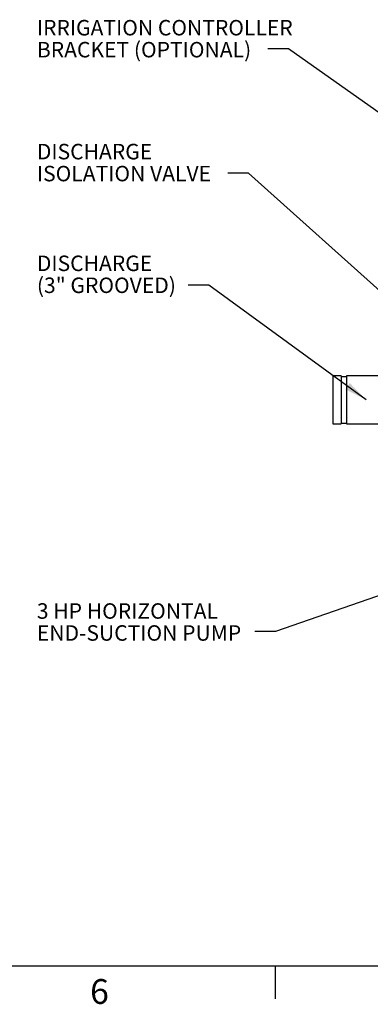
# Model space of a CAD drawing. Units: inches. Extents: x 1 to 203, y 0 to 131.
# Drawn here: x 58 to 83, y 0 to 72 of the extents above; entities that cross this region are included whole.
import ezdxf

# ---------------------------------------------------------------- set-up
doc = ezdxf.new("R2010")
doc.units = ezdxf.units.IN
doc.header["$MEASUREMENT"] = 0
doc.layers.add('SLD-0', color=7, linetype='Continuous')
doc.styles.add('SLDTEXTSTYLE0', font='TXT', dxfattribs={"width": 0.605})
doc.styles.add('SLDTEXTSTYLE2', font='TXT', dxfattribs={"width": 0.525})
doc.dimstyles.new('SLDDIMSTYLE0', dxfattribs={"dimtxt": 0.18, "dimasz": 1.6875, "dimexe": 0, "dimexo": 0.0625, "dimgap": 0, "dimtad": 0, "dimtih": 1, "dimtoh": 1, "dimdec": 0, "dimrnd": 1e-09, "dimzin": 0, "dimdsep": 46, "dimlunit": 5, "dimtxsty": 'Standard', "dimsah": 1, "dimcen": 0.09, "dimadec": 0, "dimazin": 0, "dimtfac": 1.6875, "dimtdec": 0, "dimtofl": 0, "dimtmove": 0, "dimatfit": 3, "dimfxl": 0, "dimfrac": 2, "dimtolj": 1, "dimtzin": 0, "dimarcsym": 0})

# ---------------------------------------------------------------- blocks, each defined once
blk = doc.blocks.new('SW_NOTE_17')
at = {"layer": 'SLD-0', "color": 0, "ltscale": 12, "char_height": 1.125, "attachment_point": 1, "style": 'SLDTEXTSTYLE0'}
for s, insert in [('DISCHARGE', (-10.997, 2.14)), ('(3" GROOVED)', (-10.997, 0.543))]:
    blk.add_mtext(s, dxfattribs=dict(at, insert=insert))
blk = doc.blocks.new('SW_NOTE_19')
at = {"layer": 'SLD-0', "color": 0, "ltscale": 12, "char_height": 1.125, "attachment_point": 1, "style": 'SLDTEXTSTYLE0'}
for s, insert in [('3 HP HORIZONTAL', (-15.858, 2.061)), ('END-SUCTION PUMP', (-15.858, 0.464))]:
    blk.add_mtext(s, dxfattribs=dict(at, insert=insert))
blk = doc.blocks.new('SW_NOTE_20')
at = {"layer": 'SLD-0', "color": 0, "ltscale": 12, "char_height": 1.125, "attachment_point": 1, "style": 'SLDTEXTSTYLE0'}
for s, insert in [('DISCHARGE', (-13.891, 2.123)), ('ISOLATION VALVE', (-13.891, 0.526))]:
    blk.add_mtext(s, dxfattribs=dict(at, insert=insert))
blk = doc.blocks.new('SW_NOTE_23')
at = {"layer": 'SLD-0', "color": 0, "ltscale": 12, "char_height": 1.125, "attachment_point": 1, "style": 'SLDTEXTSTYLE0'}
for s, insert in [('IRRIGATION CONTROLLER', (-16.805, 2.096)), ('BRACKET (OPTIONAL)', (-16.805, 0.499))]:
    blk.add_mtext(s, dxfattribs=dict(at, insert=insert))

msp = doc.modelspace()

# ---------------------------------------------------------------- linework, layer by layer
at = {"color": 7, "linetype": 'Continuous', "lineweight": 25, "ltscale": 12}
for p, q in [((81.31086, 45.8736), (80.68586, 45.8736)), ((80.68586, 45.8736), (80.68586, 42.3736)), ((81.31086, 45.8736), (81.31086, 42.3736)), ((81.68586, 45.8111), (81.31086, 45.8111)), ((84.71086, 45.8736), (81.68586, 45.8736)), ((81.68586, 45.8736), (81.68586, 42.3736)), ((80.68586, 42.3736), (81.31086, 42.3736)), ((81.31086, 42.4361), (81.68586, 42.4361)), ((81.68586, 42.3736), (84.71086, 42.3736))]:
    msp.add_line(p, q, dxfattribs=at)
at = {"layer": 'SLD-0', "color": 7, "linetype": 'Continuous', "ltscale": 12}
for p, q in [((3.00005, 3.00018), (200.99986, 3.00018)), ((76.49995, 2.99995), (76.49995, 0.59999))]:
    msp.add_line(p, q, dxfattribs=at)

# ---------------------------------------------------------------- block references
at = {"layer": 'SLD-0', "ltscale": 12}
for name, p in [('SW_NOTE_23', (75.97543, 69.64401)), ('SW_NOTE_20', (73.06137, 60.6104)), ('SW_NOTE_17', (70.16762, 52.47454)), ('SW_NOTE_19', (75.02856, 27.28143))]:
    msp.add_blockref(name, p, dxfattribs=at)

# ---------------------------------------------------------------- texts
at = {"layer": 'SLD-0', "color": 7, "ltscale": 12, "insert": (63.04213, 2.02427), "char_height": 1.8, "attachment_point": 1, "style": 'SLDTEXTSTYLE2'}
msp.add_mtext('6', dxfattribs=at)

# ---------------------------------------------------------------- leaders
at = {"layer": 'SLD-0', "ltscale": 12}
for points in [[(94.40931, 57.66731), (77.47543, 69.64401), (75.97543, 69.64401)], [(91.7937, 45.14399), (74.56137, 60.6104), (73.06137, 60.6104)], [(83.12908, 44.12699), (71.66762, 52.47454), (70.16762, 52.47454)], [(93.09296, 33.04042), (76.52856, 27.28143), (75.02856, 27.28143)]]:
    msp.add_leader(points, dimstyle='SLDDIMSTYLE0', dxfattribs=at)

doc.saveas('drawing.dxf')
